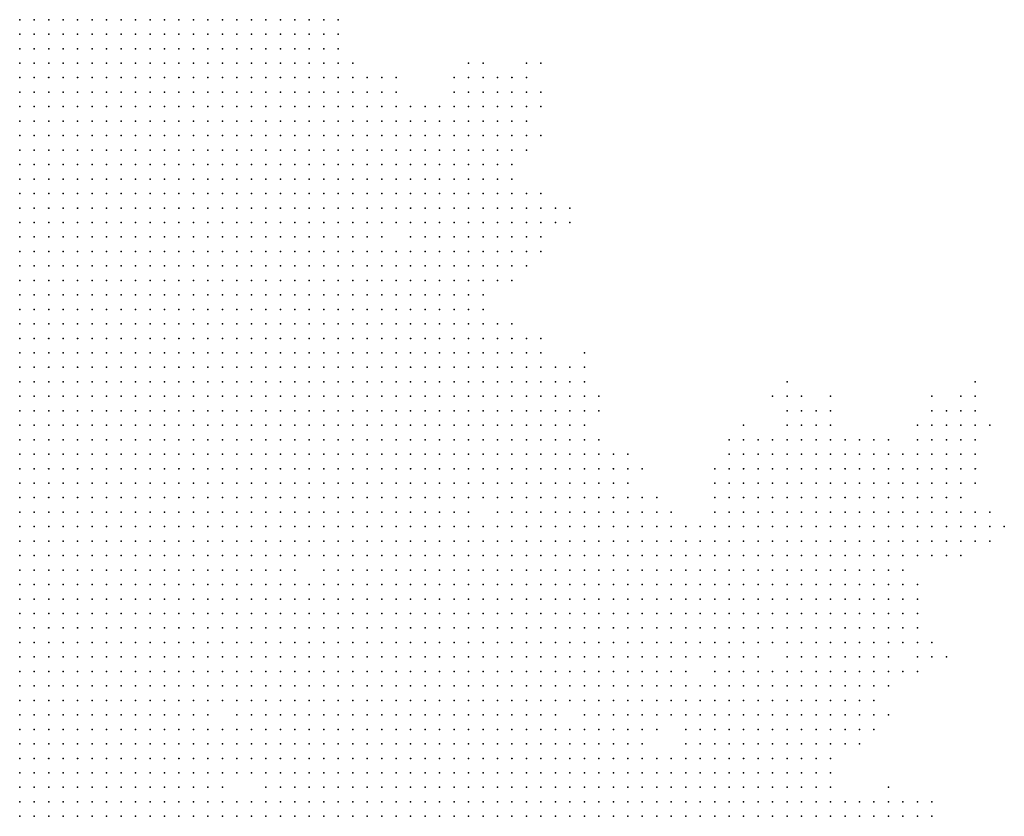
# Model space of a CAD drawing. Units: inches. Extents: x -1.3 to 1.3, y -1.05 to 1.05.
# Drawn here: x 0.44 to 0.58, y -0.04 to 0.07 of the extents above; entities that cross this region are included whole.
import ezdxf

# ---------------------------------------------------------------- set-up
doc = ezdxf.new("R2010")
doc.units = ezdxf.units.IN
doc.header["$MEASUREMENT"] = 0
doc.header["$PDMODE"] = 32
doc.header["$PDSIZE"] = 1e-05

msp = doc.modelspace()

# ---------------------------------------------------------------- linework, layer by layer
at = {"color": 0}
for p in [(0.44, 0.066), (0.442, 0.066), (0.444, 0.066), (0.446, 0.066), (0.448, 0.066), (0.45, 0.066), (0.452, 0.066), (0.454, 0.066), (0.456, 0.066), (0.458, 0.066), (0.46, 0.066), (0.462, 0.066), (0.464, 0.066), (0.466, 0.066), (0.468, 0.066), (0.47, 0.066), (0.472, 0.066), (0.474, 0.066), (0.476, 0.066), (0.478, 0.066), (0.48, 0.066), (0.482, 0.066), (0.484, 0.066), (0.44, 0.064), (0.442, 0.064), (0.444, 0.064), (0.446, 0.064), (0.448, 0.064), (0.45, 0.064), (0.452, 0.064), (0.454, 0.064), (0.456, 0.064), (0.458, 0.064), (0.46, 0.064), (0.462, 0.064), (0.464, 0.064), (0.466, 0.064), (0.468, 0.064), (0.47, 0.064), (0.472, 0.064), (0.474, 0.064), (0.476, 0.064), (0.478, 0.064), (0.48, 0.064), (0.482, 0.064), (0.484, 0.064), (0.44, 0.062), (0.442, 0.062), (0.444, 0.062), (0.446, 0.062), (0.448, 0.062), (0.45, 0.062), (0.452, 0.062), (0.454, 0.062), (0.456, 0.062), (0.458, 0.062), (0.46, 0.062), (0.462, 0.062), (0.464, 0.062), (0.466, 0.062), (0.468, 0.062), (0.47, 0.062), (0.472, 0.062), (0.474, 0.062), (0.476, 0.062), (0.478, 0.062), (0.48, 0.062), (0.482, 0.062), (0.484, 0.062), (0.44, 0.06), (0.442, 0.06), (0.444, 0.06), (0.446, 0.06), (0.448, 0.06), (0.45, 0.06), (0.452, 0.06), (0.454, 0.06), (0.456, 0.06), (0.458, 0.06), (0.46, 0.06), (0.462, 0.06), (0.464, 0.06), (0.466, 0.06), (0.468, 0.06), (0.47, 0.06), (0.472, 0.06), (0.474, 0.06), (0.476, 0.06), (0.478, 0.06), (0.48, 0.06), (0.482, 0.06), (0.484, 0.06), (0.486, 0.06), (0.502, 0.06), (0.504, 0.06), (0.51, 0.06), (0.512, 0.06), (0.44, 0.058), (0.442, 0.058), (0.444, 0.058), (0.446, 0.058), (0.448, 0.058), (0.45, 0.058), (0.452, 0.058), (0.454, 0.058), (0.456, 0.058), (0.458, 0.058), (0.46, 0.058), (0.462, 0.058), (0.464, 0.058), (0.466, 0.058), (0.468, 0.058), (0.47, 0.058), (0.472, 0.058), (0.474, 0.058), (0.476, 0.058), (0.478, 0.058), (0.48, 0.058), (0.482, 0.058), (0.484, 0.058), (0.486, 0.058), (0.488, 0.058), (0.49, 0.058), (0.492, 0.058), (0.5, 0.058), (0.502, 0.058), (0.504, 0.058), (0.506, 0.058), (0.508, 0.058), (0.51, 0.058), (0.44, 0.056), (0.442, 0.056), (0.444, 0.056), (0.446, 0.056), (0.448, 0.056), (0.45, 0.056), (0.452, 0.056), (0.454, 0.056), (0.456, 0.056), (0.458, 0.056), (0.46, 0.056), (0.462, 0.056), (0.464, 0.056), (0.466, 0.056), (0.468, 0.056), (0.47, 0.056), (0.472, 0.056), (0.474, 0.056), (0.476, 0.056), (0.478, 0.056), (0.48, 0.056), (0.482, 0.056), (0.484, 0.056), (0.486, 0.056), (0.488, 0.056), (0.49, 0.056), (0.492, 0.056), (0.5, 0.056), (0.502, 0.056), (0.504, 0.056), (0.506, 0.056), (0.508, 0.056), (0.51, 0.056), (0.512, 0.056), (0.44, 0.054), (0.442, 0.054), (0.444, 0.054), (0.446, 0.054), (0.448, 0.054), (0.45, 0.054), (0.452, 0.054), (0.454, 0.054), (0.456, 0.054), (0.458, 0.054), (0.46, 0.054), (0.462, 0.054), (0.464, 0.054), (0.466, 0.054), (0.468, 0.054), (0.47, 0.054), (0.472, 0.054), (0.474, 0.054), (0.476, 0.054), (0.478, 0.054), (0.48, 0.054), (0.482, 0.054), (0.484, 0.054), (0.486, 0.054), (0.488, 0.054), (0.49, 0.054), (0.492, 0.054), (0.494, 0.054), (0.496, 0.054), (0.498, 0.054), (0.5, 0.054), (0.502, 0.054), (0.504, 0.054), (0.506, 0.054), (0.508, 0.054), (0.51, 0.054), (0.512, 0.054), (0.44, 0.052), (0.442, 0.052), (0.444, 0.052), (0.446, 0.052), (0.448, 0.052), (0.45, 0.052), (0.452, 0.052), (0.454, 0.052), (0.456, 0.052), (0.458, 0.052), (0.46, 0.052), (0.462, 0.052), (0.464, 0.052), (0.466, 0.052), (0.468, 0.052), (0.47, 0.052), (0.472, 0.052), (0.474, 0.052), (0.476, 0.052), (0.478, 0.052), (0.48, 0.052), (0.482, 0.052), (0.484, 0.052), (0.486, 0.052), (0.488, 0.052), (0.49, 0.052), (0.492, 0.052), (0.494, 0.052), (0.496, 0.052), (0.498, 0.052), (0.5, 0.052), (0.502, 0.052), (0.504, 0.052), (0.506, 0.052), (0.508, 0.052), (0.51, 0.052), (0.44, 0.05), (0.442, 0.05), (0.444, 0.05), (0.446, 0.05), (0.448, 0.05), (0.45, 0.05), (0.452, 0.05), (0.454, 0.05), (0.456, 0.05), (0.458, 0.05), (0.46, 0.05), (0.462, 0.05), (0.464, 0.05), (0.466, 0.05), (0.468, 0.05), (0.47, 0.05), (0.472, 0.05), (0.474, 0.05), (0.476, 0.05), (0.478, 0.05), (0.48, 0.05), (0.482, 0.05), (0.484, 0.05), (0.486, 0.05), (0.488, 0.05), (0.49, 0.05), (0.492, 0.05), (0.494, 0.05), (0.496, 0.05), (0.498, 0.05), (0.5, 0.05), (0.502, 0.05), (0.504, 0.05), (0.506, 0.05), (0.508, 0.05), (0.51, 0.05), (0.512, 0.05), (0.44, 0.048), (0.442, 0.048), (0.444, 0.048), (0.446, 0.048), (0.448, 0.048), (0.45, 0.048), (0.452, 0.048), (0.454, 0.048), (0.456, 0.048), (0.458, 0.048), (0.46, 0.048), (0.462, 0.048), (0.464, 0.048), (0.466, 0.048), (0.468, 0.048), (0.47, 0.048), (0.472, 0.048), (0.474, 0.048), (0.476, 0.048), (0.478, 0.048), (0.48, 0.048), (0.482, 0.048), (0.484, 0.048), (0.486, 0.048), (0.488, 0.048), (0.49, 0.048), (0.492, 0.048), (0.494, 0.048), (0.496, 0.048), (0.498, 0.048), (0.5, 0.048), (0.502, 0.048), (0.504, 0.048), (0.506, 0.048), (0.508, 0.048), (0.51, 0.048), (0.44, 0.046), (0.442, 0.046), (0.444, 0.046), (0.446, 0.046), (0.448, 0.046), (0.45, 0.046), (0.452, 0.046), (0.454, 0.046), (0.456, 0.046), (0.458, 0.046), (0.46, 0.046), (0.462, 0.046), (0.464, 0.046), (0.466, 0.046), (0.468, 0.046), (0.47, 0.046), (0.472, 0.046), (0.474, 0.046), (0.476, 0.046), (0.478, 0.046), (0.48, 0.046), (0.482, 0.046), (0.484, 0.046), (0.486, 0.046), (0.488, 0.046), (0.49, 0.046), (0.492, 0.046), (0.494, 0.046), (0.496, 0.046), (0.498, 0.046), (0.5, 0.046), (0.502, 0.046), (0.504, 0.046), (0.506, 0.046), (0.508, 0.046), (0.44, 0.044), (0.442, 0.044), (0.444, 0.044), (0.446, 0.044), (0.448, 0.044), (0.45, 0.044), (0.452, 0.044), (0.454, 0.044), (0.456, 0.044), (0.458, 0.044), (0.46, 0.044), (0.462, 0.044), (0.464, 0.044), (0.466, 0.044), (0.468, 0.044), (0.47, 0.044), (0.472, 0.044), (0.474, 0.044), (0.476, 0.044), (0.478, 0.044), (0.48, 0.044), (0.482, 0.044), (0.484, 0.044), (0.486, 0.044), (0.488, 0.044), (0.49, 0.044), (0.492, 0.044), (0.494, 0.044), (0.496, 0.044), (0.498, 0.044), (0.5, 0.044), (0.502, 0.044), (0.504, 0.044), (0.506, 0.044), (0.508, 0.044), (0.44, 0.042), (0.442, 0.042), (0.444, 0.042), (0.446, 0.042), (0.448, 0.042), (0.45, 0.042), (0.452, 0.042), (0.454, 0.042), (0.456, 0.042), (0.458, 0.042), (0.46, 0.042), (0.462, 0.042), (0.464, 0.042), (0.466, 0.042), (0.468, 0.042), (0.47, 0.042), (0.472, 0.042), (0.474, 0.042), (0.476, 0.042), (0.478, 0.042), (0.48, 0.042), (0.482, 0.042), (0.484, 0.042), (0.486, 0.042), (0.488, 0.042), (0.49, 0.042), (0.492, 0.042), (0.494, 0.042), (0.496, 0.042), (0.498, 0.042), (0.5, 0.042), (0.502, 0.042), (0.504, 0.042), (0.506, 0.042), (0.508, 0.042), (0.51, 0.042), (0.512, 0.042), (0.44, 0.04), (0.442, 0.04), (0.444, 0.04), (0.446, 0.04), (0.448, 0.04), (0.45, 0.04), (0.452, 0.04), (0.454, 0.04), (0.456, 0.04), (0.458, 0.04), (0.46, 0.04), (0.462, 0.04), (0.464, 0.04), (0.466, 0.04), (0.468, 0.04), (0.47, 0.04), (0.472, 0.04), (0.474, 0.04), (0.476, 0.04), (0.478, 0.04), (0.48, 0.04), (0.482, 0.04), (0.484, 0.04), (0.486, 0.04), (0.488, 0.04), (0.49, 0.04), (0.492, 0.04), (0.494, 0.04), (0.496, 0.04), (0.498, 0.04), (0.5, 0.04), (0.502, 0.04), (0.504, 0.04), (0.506, 0.04), (0.508, 0.04), (0.51, 0.04), (0.512, 0.04), (0.514, 0.04), (0.516, 0.04), (0.44, 0.038), (0.442, 0.038), (0.444, 0.038), (0.446, 0.038), (0.448, 0.038), (0.45, 0.038), (0.452, 0.038), (0.454, 0.038), (0.456, 0.038), (0.458, 0.038), (0.46, 0.038), (0.462, 0.038), (0.464, 0.038), (0.466, 0.038), (0.468, 0.038), (0.47, 0.038), (0.472, 0.038), (0.474, 0.038), (0.476, 0.038), (0.478, 0.038), (0.48, 0.038), (0.482, 0.038), (0.484, 0.038), (0.486, 0.038), (0.488, 0.038), (0.49, 0.038), (0.492, 0.038), (0.494, 0.038), (0.496, 0.038), (0.498, 0.038), (0.5, 0.038), (0.502, 0.038), (0.504, 0.038), (0.506, 0.038), (0.508, 0.038), (0.51, 0.038), (0.512, 0.038), (0.514, 0.038), (0.516, 0.038), (0.44, 0.036), (0.442, 0.036), (0.444, 0.036), (0.446, 0.036), (0.448, 0.036), (0.45, 0.036), (0.452, 0.036), (0.454, 0.036), (0.456, 0.036), (0.458, 0.036), (0.46, 0.036), (0.462, 0.036), (0.464, 0.036), (0.466, 0.036), (0.468, 0.036), (0.47, 0.036), (0.472, 0.036), (0.474, 0.036), (0.476, 0.036), (0.478, 0.036), (0.48, 0.036), (0.482, 0.036), (0.484, 0.036), (0.486, 0.036), (0.488, 0.036), (0.49, 0.036), (0.494, 0.036), (0.496, 0.036), (0.498, 0.036), (0.5, 0.036), (0.502, 0.036), (0.504, 0.036), (0.506, 0.036), (0.508, 0.036), (0.51, 0.036), (0.512, 0.036), (0.44, 0.034), (0.442, 0.034), (0.444, 0.034), (0.446, 0.034), (0.448, 0.034), (0.45, 0.034), (0.452, 0.034), (0.454, 0.034), (0.456, 0.034), (0.458, 0.034), (0.46, 0.034), (0.462, 0.034), (0.464, 0.034), (0.466, 0.034), (0.468, 0.034), (0.47, 0.034), (0.472, 0.034), (0.474, 0.034), (0.476, 0.034), (0.478, 0.034), (0.48, 0.034), (0.482, 0.034), (0.484, 0.034), (0.486, 0.034), (0.488, 0.034), (0.49, 0.034), (0.492, 0.034), (0.494, 0.034), (0.496, 0.034), (0.498, 0.034), (0.5, 0.034), (0.502, 0.034), (0.504, 0.034), (0.506, 0.034), (0.508, 0.034), (0.51, 0.034), (0.512, 0.034), (0.44, 0.032), (0.442, 0.032), (0.444, 0.032), (0.446, 0.032), (0.448, 0.032), (0.45, 0.032), (0.452, 0.032), (0.454, 0.032), (0.456, 0.032), (0.458, 0.032), (0.46, 0.032), (0.462, 0.032), (0.464, 0.032), (0.466, 0.032), (0.468, 0.032), (0.47, 0.032), (0.472, 0.032), (0.474, 0.032), (0.476, 0.032), (0.478, 0.032), (0.48, 0.032), (0.482, 0.032), (0.484, 0.032), (0.486, 0.032), (0.488, 0.032), (0.49, 0.032), (0.492, 0.032), (0.494, 0.032), (0.496, 0.032), (0.498, 0.032), (0.5, 0.032), (0.502, 0.032), (0.504, 0.032), (0.506, 0.032), (0.508, 0.032), (0.51, 0.032), (0.44, 0.03), (0.442, 0.03), (0.444, 0.03), (0.446, 0.03), (0.448, 0.03), (0.45, 0.03), (0.452, 0.03), (0.454, 0.03), (0.456, 0.03), (0.458, 0.03), (0.46, 0.03), (0.462, 0.03), (0.464, 0.03), (0.466, 0.03), (0.468, 0.03), (0.47, 0.03), (0.472, 0.03), (0.474, 0.03), (0.476, 0.03), (0.478, 0.03), (0.48, 0.03), (0.482, 0.03), (0.484, 0.03), (0.486, 0.03), (0.488, 0.03), (0.49, 0.03), (0.492, 0.03), (0.494, 0.03), (0.496, 0.03), (0.498, 0.03), (0.5, 0.03), (0.502, 0.03), (0.504, 0.03), (0.506, 0.03), (0.508, 0.03), (0.44, 0.028), (0.442, 0.028), (0.444, 0.028), (0.446, 0.028), (0.448, 0.028), (0.45, 0.028), (0.452, 0.028), (0.454, 0.028), (0.456, 0.028), (0.458, 0.028), (0.46, 0.028), (0.462, 0.028), (0.464, 0.028), (0.466, 0.028), (0.468, 0.028), (0.47, 0.028), (0.472, 0.028), (0.474, 0.028), (0.476, 0.028), (0.478, 0.028), (0.48, 0.028), (0.482, 0.028), (0.484, 0.028), (0.486, 0.028), (0.488, 0.028), (0.49, 0.028), (0.492, 0.028), (0.494, 0.028), (0.496, 0.028), (0.498, 0.028), (0.5, 0.028), (0.502, 0.028), (0.504, 0.028), (0.44, 0.026), (0.442, 0.026), (0.444, 0.026), (0.446, 0.026), (0.448, 0.026), (0.45, 0.026), (0.452, 0.026), (0.454, 0.026), (0.456, 0.026), (0.458, 0.026), (0.46, 0.026), (0.462, 0.026), (0.464, 0.026), (0.466, 0.026), (0.468, 0.026), (0.47, 0.026), (0.472, 0.026), (0.474, 0.026), (0.476, 0.026), (0.478, 0.026), (0.48, 0.026), (0.482, 0.026), (0.484, 0.026), (0.486, 0.026), (0.488, 0.026), (0.49, 0.026), (0.492, 0.026), (0.494, 0.026), (0.496, 0.026), (0.498, 0.026), (0.5, 0.026), (0.502, 0.026), (0.504, 0.026), (0.44, 0.024), (0.442, 0.024), (0.444, 0.024), (0.446, 0.024), (0.448, 0.024), (0.45, 0.024), (0.452, 0.024), (0.454, 0.024), (0.456, 0.024), (0.458, 0.024), (0.46, 0.024), (0.462, 0.024), (0.464, 0.024), (0.466, 0.024), (0.468, 0.024), (0.47, 0.024), (0.472, 0.024), (0.474, 0.024), (0.476, 0.024), (0.478, 0.024), (0.48, 0.024), (0.482, 0.024), (0.484, 0.024), (0.486, 0.024), (0.488, 0.024), (0.49, 0.024), (0.492, 0.024), (0.494, 0.024), (0.496, 0.024), (0.498, 0.024), (0.5, 0.024), (0.502, 0.024), (0.504, 0.024), (0.506, 0.024), (0.508, 0.024), (0.44, 0.022), (0.442, 0.022), (0.444, 0.022), (0.446, 0.022), (0.448, 0.022), (0.45, 0.022), (0.452, 0.022), (0.454, 0.022), (0.456, 0.022), (0.458, 0.022), (0.46, 0.022), (0.462, 0.022), (0.464, 0.022), (0.466, 0.022), (0.468, 0.022), (0.47, 0.022), (0.472, 0.022), (0.474, 0.022), (0.476, 0.022), (0.478, 0.022), (0.48, 0.022), (0.482, 0.022), (0.484, 0.022), (0.486, 0.022), (0.488, 0.022), (0.49, 0.022), (0.492, 0.022), (0.494, 0.022), (0.496, 0.022), (0.498, 0.022), (0.5, 0.022), (0.502, 0.022), (0.504, 0.022), (0.506, 0.022), (0.508, 0.022), (0.51, 0.022), (0.512, 0.022), (0.44, 0.02), (0.442, 0.02), (0.444, 0.02), (0.446, 0.02), (0.448, 0.02), (0.45, 0.02), (0.452, 0.02), (0.454, 0.02), (0.456, 0.02), (0.458, 0.02), (0.46, 0.02), (0.462, 0.02), (0.464, 0.02), (0.466, 0.02), (0.468, 0.02), (0.47, 0.02), (0.472, 0.02), (0.474, 0.02), (0.476, 0.02), (0.478, 0.02), (0.48, 0.02), (0.482, 0.02), (0.484, 0.02), (0.486, 0.02), (0.488, 0.02), (0.49, 0.02), (0.492, 0.02), (0.494, 0.02), (0.496, 0.02), (0.498, 0.02), (0.5, 0.02), (0.502, 0.02), (0.504, 0.02), (0.506, 0.02), (0.508, 0.02), (0.51, 0.02), (0.512, 0.02), (0.518, 0.02), (0.44, 0.018), (0.442, 0.018), (0.444, 0.018), (0.446, 0.018), (0.448, 0.018), (0.45, 0.018), (0.452, 0.018), (0.454, 0.018), (0.456, 0.018), (0.458, 0.018), (0.46, 0.018), (0.462, 0.018), (0.464, 0.018), (0.466, 0.018), (0.468, 0.018), (0.47, 0.018), (0.472, 0.018), (0.474, 0.018), (0.476, 0.018), (0.478, 0.018), (0.48, 0.018), (0.482, 0.018), (0.484, 0.018), (0.486, 0.018), (0.488, 0.018), (0.49, 0.018), (0.492, 0.018), (0.494, 0.018), (0.496, 0.018), (0.498, 0.018), (0.5, 0.018), (0.502, 0.018), (0.504, 0.018), (0.506, 0.018), (0.508, 0.018), (0.51, 0.018), (0.512, 0.018), (0.514, 0.018), (0.516, 0.018), (0.518, 0.018), (0.44, 0.016), (0.442, 0.016), (0.444, 0.016), (0.446, 0.016), (0.448, 0.016), (0.45, 0.016), (0.452, 0.016), (0.454, 0.016), (0.456, 0.016), (0.458, 0.016), (0.46, 0.016), (0.462, 0.016), (0.464, 0.016), (0.466, 0.016), (0.468, 0.016), (0.47, 0.016), (0.472, 0.016), (0.474, 0.016), (0.476, 0.016), (0.478, 0.016), (0.48, 0.016), (0.482, 0.016), (0.484, 0.016), (0.486, 0.016), (0.488, 0.016), (0.49, 0.016), (0.492, 0.016), (0.494, 0.016), (0.496, 0.016), (0.498, 0.016), (0.5, 0.016), (0.502, 0.016), (0.504, 0.016), (0.506, 0.016), (0.508, 0.016), (0.51, 0.016), (0.512, 0.016), (0.514, 0.016), (0.516, 0.016), (0.518, 0.016), (0.546, 0.016), (0.572, 0.016), (0.44, 0.014), (0.442, 0.014), (0.444, 0.014), (0.446, 0.014), (0.448, 0.014), (0.45, 0.014), (0.452, 0.014), (0.454, 0.014), (0.456, 0.014), (0.458, 0.014), (0.46, 0.014), (0.462, 0.014), (0.464, 0.014), (0.466, 0.014), (0.468, 0.014), (0.47, 0.014), (0.472, 0.014), (0.474, 0.014), (0.476, 0.014), (0.478, 0.014), (0.48, 0.014), (0.482, 0.014), (0.484, 0.014), (0.486, 0.014), (0.488, 0.014), (0.49, 0.014), (0.492, 0.014), (0.494, 0.014), (0.496, 0.014), (0.498, 0.014), (0.5, 0.014), (0.502, 0.014), (0.504, 0.014), (0.506, 0.014), (0.508, 0.014), (0.51, 0.014), (0.512, 0.014), (0.514, 0.014), (0.516, 0.014), (0.518, 0.014), (0.52, 0.014), (0.544, 0.014), (0.546, 0.014), (0.548, 0.014), (0.552, 0.014), (0.566, 0.014), (0.57, 0.014), (0.572, 0.014), (0.44, 0.012), (0.442, 0.012), (0.444, 0.012), (0.446, 0.012), (0.448, 0.012), (0.45, 0.012), (0.452, 0.012), (0.454, 0.012), (0.456, 0.012), (0.458, 0.012), (0.46, 0.012), (0.462, 0.012), (0.464, 0.012), (0.466, 0.012), (0.468, 0.012), (0.47, 0.012), (0.472, 0.012), (0.474, 0.012), (0.476, 0.012), (0.478, 0.012), (0.48, 0.012), (0.482, 0.012), (0.484, 0.012), (0.486, 0.012), (0.488, 0.012), (0.49, 0.012), (0.492, 0.012), (0.494, 0.012), (0.496, 0.012), (0.498, 0.012), (0.5, 0.012), (0.502, 0.012), (0.504, 0.012), (0.506, 0.012), (0.508, 0.012), (0.51, 0.012), (0.512, 0.012), (0.514, 0.012), (0.516, 0.012), (0.518, 0.012), (0.52, 0.012), (0.546, 0.012), (0.548, 0.012), (0.55, 0.012), (0.552, 0.012), (0.566, 0.012), (0.568, 0.012), (0.57, 0.012), (0.572, 0.012), (0.44, 0.01), (0.442, 0.01), (0.444, 0.01), (0.446, 0.01), (0.448, 0.01), (0.45, 0.01), (0.452, 0.01), (0.454, 0.01), (0.456, 0.01), (0.458, 0.01), (0.46, 0.01), (0.462, 0.01), (0.464, 0.01), (0.466, 0.01), (0.468, 0.01), (0.47, 0.01), (0.472, 0.01), (0.474, 0.01), (0.476, 0.01), (0.478, 0.01), (0.48, 0.01), (0.482, 0.01), (0.484, 0.01), (0.486, 0.01), (0.488, 0.01), (0.49, 0.01), (0.492, 0.01), (0.494, 0.01), (0.496, 0.01), (0.498, 0.01), (0.5, 0.01), (0.502, 0.01), (0.504, 0.01), (0.506, 0.01), (0.508, 0.01), (0.51, 0.01), (0.512, 0.01), (0.514, 0.01), (0.516, 0.01), (0.518, 0.01), (0.54, 0.01), (0.546, 0.01), (0.548, 0.01), (0.55, 0.01), (0.552, 0.01), (0.564, 0.01), (0.566, 0.01), (0.568, 0.01), (0.57, 0.01), (0.572, 0.01), (0.574, 0.01), (0.44, 0.008), (0.442, 0.008), (0.444, 0.008), (0.446, 0.008), (0.448, 0.008), (0.45, 0.008), (0.452, 0.008), (0.454, 0.008), (0.456, 0.008), (0.458, 0.008), (0.46, 0.008), (0.462, 0.008), (0.464, 0.008), (0.466, 0.008), (0.468, 0.008), (0.47, 0.008), (0.472, 0.008), (0.474, 0.008), (0.476, 0.008), (0.478, 0.008), (0.48, 0.008), (0.482, 0.008), (0.484, 0.008), (0.486, 0.008), (0.488, 0.008), (0.49, 0.008), (0.492, 0.008), (0.494, 0.008), (0.496, 0.008), (0.498, 0.008), (0.5, 0.008), (0.502, 0.008), (0.504, 0.008), (0.506, 0.008), (0.508, 0.008), (0.51, 0.008), (0.512, 0.008), (0.514, 0.008), (0.516, 0.008), (0.518, 0.008), (0.52, 0.008), (0.538, 0.008), (0.54, 0.008), (0.542, 0.008), (0.544, 0.008), (0.546, 0.008), (0.548, 0.008), (0.55, 0.008), (0.552, 0.008), (0.554, 0.008), (0.556, 0.008), (0.558, 0.008), (0.56, 0.008), (0.564, 0.008), (0.566, 0.008), (0.568, 0.008), (0.57, 0.008), (0.572, 0.008), (0.44, 0.006), (0.442, 0.006), (0.444, 0.006), (0.446, 0.006), (0.448, 0.006), (0.45, 0.006), (0.452, 0.006), (0.454, 0.006), (0.456, 0.006), (0.458, 0.006), (0.46, 0.006), (0.462, 0.006), (0.464, 0.006), (0.466, 0.006), (0.468, 0.006), (0.47, 0.006), (0.472, 0.006), (0.474, 0.006), (0.476, 0.006), (0.478, 0.006), (0.48, 0.006), (0.482, 0.006), (0.484, 0.006), (0.486, 0.006), (0.488, 0.006), (0.49, 0.006), (0.492, 0.006), (0.494, 0.006), (0.496, 0.006), (0.498, 0.006), (0.5, 0.006), (0.502, 0.006), (0.504, 0.006), (0.506, 0.006), (0.508, 0.006), (0.51, 0.006), (0.512, 0.006), (0.514, 0.006), (0.516, 0.006), (0.518, 0.006), (0.52, 0.006), (0.522, 0.006), (0.524, 0.006), (0.538, 0.006), (0.54, 0.006), (0.542, 0.006), (0.544, 0.006), (0.546, 0.006), (0.548, 0.006), (0.55, 0.006), (0.552, 0.006), (0.554, 0.006), (0.556, 0.006), (0.558, 0.006), (0.56, 0.006), (0.562, 0.006), (0.564, 0.006), (0.566, 0.006), (0.568, 0.006), (0.57, 0.006), (0.572, 0.006), (0.44, 0.004), (0.442, 0.004), (0.444, 0.004), (0.446, 0.004), (0.448, 0.004), (0.45, 0.004), (0.452, 0.004), (0.454, 0.004), (0.456, 0.004), (0.458, 0.004), (0.46, 0.004), (0.462, 0.004), (0.464, 0.004), (0.466, 0.004), (0.468, 0.004), (0.47, 0.004), (0.472, 0.004), (0.474, 0.004), (0.476, 0.004), (0.478, 0.004), (0.48, 0.004), (0.482, 0.004), (0.484, 0.004), (0.486, 0.004), (0.488, 0.004), (0.49, 0.004), (0.492, 0.004), (0.494, 0.004), (0.496, 0.004), (0.498, 0.004), (0.5, 0.004), (0.502, 0.004), (0.504, 0.004), (0.506, 0.004), (0.508, 0.004), (0.51, 0.004), (0.512, 0.004), (0.514, 0.004), (0.516, 0.004), (0.518, 0.004), (0.52, 0.004), (0.522, 0.004), (0.524, 0.004), (0.526, 0.004), (0.536, 0.004), (0.538, 0.004), (0.54, 0.004), (0.542, 0.004), (0.544, 0.004), (0.546, 0.004), (0.548, 0.004), (0.55, 0.004), (0.552, 0.004), (0.554, 0.004), (0.556, 0.004), (0.558, 0.004), (0.56, 0.004), (0.562, 0.004), (0.564, 0.004), (0.566, 0.004), (0.568, 0.004), (0.57, 0.004), (0.572, 0.004), (0.44, 0.002), (0.442, 0.002), (0.444, 0.002), (0.446, 0.002), (0.448, 0.002), (0.45, 0.002), (0.452, 0.002), (0.454, 0.002), (0.456, 0.002), (0.458, 0.002), (0.46, 0.002), (0.462, 0.002), (0.464, 0.002), (0.466, 0.002), (0.468, 0.002), (0.47, 0.002), (0.472, 0.002), (0.474, 0.002), (0.476, 0.002), (0.478, 0.002), (0.48, 0.002), (0.482, 0.002), (0.484, 0.002), (0.486, 0.002), (0.488, 0.002), (0.49, 0.002), (0.492, 0.002), (0.494, 0.002), (0.496, 0.002), (0.498, 0.002), (0.5, 0.002), (0.502, 0.002), (0.504, 0.002), (0.506, 0.002), (0.508, 0.002), (0.51, 0.002), (0.512, 0.002), (0.514, 0.002), (0.516, 0.002), (0.518, 0.002), (0.52, 0.002), (0.522, 0.002), (0.524, 0.002), (0.536, 0.002), (0.538, 0.002), (0.54, 0.002), (0.542, 0.002), (0.544, 0.002), (0.546, 0.002), (0.548, 0.002), (0.55, 0.002), (0.552, 0.002), (0.554, 0.002), (0.556, 0.002), (0.558, 0.002), (0.56, 0.002), (0.562, 0.002), (0.564, 0.002), (0.566, 0.002), (0.568, 0.002), (0.57, 0.002), (0.572, 0.002), (0.44, 0), (0.442, 0), (0.444, 0), (0.446, 0), (0.448, 0), (0.45, 0), (0.452, 0), (0.454, 0), (0.456, 0), (0.458, 0), (0.46, 0), (0.462, 0), (0.464, 0), (0.466, 0), (0.468, 0), (0.47, 0), (0.472, 0), (0.474, 0), (0.476, 0), (0.478, 0), (0.48, 0), (0.482, 0), (0.484, 0), (0.486, 0), (0.488, 0), (0.49, 0), (0.492, 0), (0.494, 0), (0.496, 0), (0.498, 0), (0.5, 0), (0.502, 0), (0.504, 0), (0.506, 0), (0.508, 0), (0.51, 0), (0.512, 0), (0.514, 0), (0.516, 0), (0.518, 0), (0.52, 0), (0.522, 0), (0.524, 0), (0.526, 0), (0.528, 0), (0.536, 0), (0.538, 0), (0.54, 0), (0.542, 0), (0.544, 0), (0.546, 0), (0.548, 0), (0.55, 0), (0.552, 0), (0.554, 0), (0.556, 0), (0.558, 0), (0.56, 0), (0.562, 0), (0.564, 0), (0.566, 0), (0.568, 0), (0.57, 0), (0.44, -0.002), (0.442, -0.002), (0.444, -0.002), (0.446, -0.002), (0.448, -0.002), (0.45, -0.002), (0.452, -0.002), (0.454, -0.002), (0.456, -0.002), (0.458, -0.002), (0.46, -0.002), (0.462, -0.002), (0.464, -0.002), (0.466, -0.002), (0.468, -0.002), (0.47, -0.002), (0.472, -0.002), (0.474, -0.002), (0.476, -0.002), (0.478, -0.002), (0.48, -0.002), (0.482, -0.002), (0.484, -0.002), (0.486, -0.002), (0.488, -0.002), (0.49, -0.002), (0.492, -0.002), (0.494, -0.002), (0.496, -0.002), (0.498, -0.002), (0.5, -0.002), (0.502, -0.002), (0.506, -0.002), (0.508, -0.002), (0.51, -0.002), (0.512, -0.002), (0.514, -0.002), (0.516, -0.002), (0.518, -0.002), (0.52, -0.002), (0.522, -0.002), (0.524, -0.002), (0.526, -0.002), (0.528, -0.002), (0.53, -0.002), (0.536, -0.002), (0.538, -0.002), (0.54, -0.002), (0.542, -0.002), (0.544, -0.002), (0.546, -0.002), (0.548, -0.002), (0.55, -0.002), (0.552, -0.002), (0.554, -0.002), (0.556, -0.002), (0.558, -0.002), (0.56, -0.002), (0.562, -0.002), (0.564, -0.002), (0.566, -0.002), (0.568, -0.002), (0.57, -0.002), (0.572, -0.002), (0.574, -0.002), (0.44, -0.004), (0.442, -0.004), (0.444, -0.004), (0.446, -0.004), (0.448, -0.004), (0.45, -0.004), (0.452, -0.004), (0.454, -0.004), (0.456, -0.004), (0.458, -0.004), (0.46, -0.004), (0.462, -0.004), (0.464, -0.004), (0.466, -0.004), (0.468, -0.004), (0.47, -0.004), (0.472, -0.004), (0.474, -0.004), (0.476, -0.004), (0.478, -0.004), (0.48, -0.004), (0.482, -0.004), (0.484, -0.004), (0.486, -0.004), (0.488, -0.004), (0.49, -0.004), (0.492, -0.004), (0.494, -0.004), (0.496, -0.004), (0.498, -0.004), (0.5, -0.004), (0.502, -0.004), (0.504, -0.004), (0.506, -0.004), (0.508, -0.004), (0.51, -0.004), (0.512, -0.004), (0.514, -0.004), (0.516, -0.004), (0.518, -0.004), (0.52, -0.004), (0.522, -0.004), (0.524, -0.004), (0.526, -0.004), (0.528, -0.004), (0.53, -0.004), (0.532, -0.004), (0.534, -0.004), (0.536, -0.004), (0.538, -0.004), (0.54, -0.004), (0.542, -0.004), (0.544, -0.004), (0.546, -0.004), (0.548, -0.004), (0.55, -0.004), (0.552, -0.004), (0.554, -0.004), (0.556, -0.004), (0.558, -0.004), (0.56, -0.004), (0.562, -0.004), (0.564, -0.004), (0.566, -0.004), (0.568, -0.004), (0.57, -0.004), (0.572, -0.004), (0.574, -0.004), (0.576, -0.004), (0.44, -0.006), (0.442, -0.006), (0.444, -0.006), (0.446, -0.006), (0.448, -0.006), (0.45, -0.006), (0.452, -0.006), (0.454, -0.006), (0.456, -0.006), (0.458, -0.006), (0.46, -0.006), (0.462, -0.006), (0.464, -0.006), (0.466, -0.006), (0.468, -0.006), (0.47, -0.006), (0.472, -0.006), (0.474, -0.006), (0.476, -0.006), (0.478, -0.006), (0.48, -0.006), (0.482, -0.006), (0.484, -0.006), (0.486, -0.006), (0.488, -0.006), (0.49, -0.006), (0.492, -0.006), (0.494, -0.006), (0.496, -0.006), (0.498, -0.006), (0.5, -0.006), (0.502, -0.006), (0.504, -0.006), (0.506, -0.006), (0.508, -0.006), (0.51, -0.006), (0.512, -0.006), (0.514, -0.006), (0.516, -0.006), (0.518, -0.006), (0.52, -0.006), (0.522, -0.006), (0.524, -0.006), (0.526, -0.006), (0.528, -0.006), (0.53, -0.006), (0.532, -0.006), (0.534, -0.006), (0.536, -0.006), (0.538, -0.006), (0.54, -0.006), (0.542, -0.006), (0.544, -0.006), (0.546, -0.006), (0.548, -0.006), (0.55, -0.006), (0.552, -0.006), (0.554, -0.006), (0.556, -0.006), (0.558, -0.006), (0.56, -0.006), (0.562, -0.006), (0.564, -0.006), (0.566, -0.006), (0.568, -0.006), (0.57, -0.006), (0.572, -0.006), (0.574, -0.006), (0.44, -0.008), (0.442, -0.008), (0.444, -0.008), (0.446, -0.008), (0.448, -0.008), (0.45, -0.008), (0.452, -0.008), (0.454, -0.008), (0.456, -0.008), (0.458, -0.008), (0.46, -0.008), (0.462, -0.008), (0.464, -0.008), (0.466, -0.008), (0.468, -0.008), (0.47, -0.008), (0.472, -0.008), (0.474, -0.008), (0.476, -0.008), (0.478, -0.008), (0.48, -0.008), (0.482, -0.008), (0.484, -0.008), (0.486, -0.008), (0.488, -0.008), (0.49, -0.008), (0.492, -0.008), (0.494, -0.008), (0.496, -0.008), (0.498, -0.008), (0.5, -0.008), (0.502, -0.008), (0.504, -0.008), (0.506, -0.008), (0.508, -0.008), (0.51, -0.008), (0.512, -0.008), (0.514, -0.008), (0.516, -0.008), (0.518, -0.008), (0.52, -0.008), (0.522, -0.008), (0.524, -0.008), (0.526, -0.008), (0.528, -0.008), (0.53, -0.008), (0.532, -0.008), (0.534, -0.008), (0.536, -0.008), (0.538, -0.008), (0.54, -0.008), (0.542, -0.008), (0.544, -0.008), (0.546, -0.008), (0.548, -0.008), (0.55, -0.008), (0.552, -0.008), (0.554, -0.008), (0.556, -0.008), (0.558, -0.008), (0.56, -0.008), (0.562, -0.008), (0.564, -0.008), (0.566, -0.008), (0.568, -0.008), (0.57, -0.008), (0.44, -0.01), (0.442, -0.01), (0.444, -0.01), (0.446, -0.01), (0.448, -0.01), (0.45, -0.01), (0.452, -0.01), (0.454, -0.01), (0.456, -0.01), (0.458, -0.01), (0.46, -0.01), (0.462, -0.01), (0.464, -0.01), (0.466, -0.01), (0.468, -0.01), (0.47, -0.01), (0.472, -0.01), (0.474, -0.01), (0.476, -0.01), (0.478, -0.01), (0.482, -0.01), (0.484, -0.01), (0.486, -0.01), (0.488, -0.01), (0.49, -0.01), (0.492, -0.01), (0.494, -0.01), (0.496, -0.01), (0.498, -0.01), (0.5, -0.01), (0.502, -0.01), (0.504, -0.01), (0.506, -0.01), (0.508, -0.01), (0.51, -0.01), (0.512, -0.01), (0.514, -0.01), (0.516, -0.01), (0.518, -0.01), (0.52, -0.01), (0.522, -0.01), (0.524, -0.01), (0.526, -0.01), (0.528, -0.01), (0.53, -0.01), (0.532, -0.01), (0.534, -0.01), (0.536, -0.01), (0.538, -0.01), (0.54, -0.01), (0.542, -0.01), (0.544, -0.01), (0.546, -0.01), (0.548, -0.01), (0.55, -0.01), (0.552, -0.01), (0.554, -0.01), (0.556, -0.01), (0.558, -0.01), (0.56, -0.01), (0.562, -0.01), (0.44, -0.012), (0.442, -0.012), (0.444, -0.012), (0.446, -0.012), (0.448, -0.012), (0.45, -0.012), (0.452, -0.012), (0.454, -0.012), (0.456, -0.012), (0.458, -0.012), (0.46, -0.012), (0.462, -0.012), (0.464, -0.012), (0.466, -0.012), (0.468, -0.012), (0.47, -0.012), (0.472, -0.012), (0.474, -0.012), (0.476, -0.012), (0.478, -0.012), (0.48, -0.012), (0.482, -0.012), (0.484, -0.012), (0.486, -0.012), (0.488, -0.012), (0.49, -0.012), (0.492, -0.012), (0.494, -0.012), (0.496, -0.012), (0.498, -0.012), (0.5, -0.012), (0.502, -0.012), (0.504, -0.012), (0.506, -0.012), (0.508, -0.012), (0.51, -0.012), (0.512, -0.012), (0.514, -0.012), (0.516, -0.012), (0.518, -0.012), (0.52, -0.012), (0.522, -0.012), (0.524, -0.012), (0.526, -0.012), (0.528, -0.012), (0.53, -0.012), (0.532, -0.012), (0.534, -0.012), (0.536, -0.012), (0.538, -0.012), (0.54, -0.012), (0.542, -0.012), (0.544, -0.012), (0.546, -0.012), (0.548, -0.012), (0.55, -0.012), (0.552, -0.012), (0.554, -0.012), (0.556, -0.012), (0.558, -0.012), (0.56, -0.012), (0.562, -0.012), (0.564, -0.012), (0.44, -0.014), (0.442, -0.014), (0.444, -0.014), (0.446, -0.014), (0.448, -0.014), (0.45, -0.014), (0.452, -0.014), (0.454, -0.014), (0.456, -0.014), (0.458, -0.014), (0.46, -0.014), (0.462, -0.014), (0.464, -0.014), (0.466, -0.014), (0.468, -0.014), (0.47, -0.014), (0.472, -0.014), (0.474, -0.014), (0.476, -0.014), (0.478, -0.014), (0.48, -0.014), (0.482, -0.014), (0.484, -0.014), (0.486, -0.014), (0.488, -0.014), (0.49, -0.014), (0.492, -0.014), (0.494, -0.014), (0.496, -0.014), (0.498, -0.014), (0.5, -0.014), (0.502, -0.014), (0.504, -0.014), (0.506, -0.014), (0.508, -0.014), (0.51, -0.014), (0.512, -0.014), (0.514, -0.014), (0.516, -0.014), (0.518, -0.014), (0.52, -0.014), (0.522, -0.014), (0.524, -0.014), (0.526, -0.014), (0.528, -0.014), (0.53, -0.014), (0.532, -0.014), (0.534, -0.014), (0.536, -0.014), (0.538, -0.014), (0.54, -0.014), (0.542, -0.014), (0.544, -0.014), (0.546, -0.014), (0.548, -0.014), (0.55, -0.014), (0.552, -0.014), (0.554, -0.014), (0.556, -0.014), (0.558, -0.014), (0.56, -0.014), (0.562, -0.014), (0.564, -0.014), (0.44, -0.016), (0.442, -0.016), (0.444, -0.016), (0.446, -0.016), (0.448, -0.016), (0.45, -0.016), (0.452, -0.016), (0.454, -0.016), (0.456, -0.016), (0.458, -0.016), (0.46, -0.016), (0.462, -0.016), (0.464, -0.016), (0.466, -0.016), (0.468, -0.016), (0.47, -0.016), (0.472, -0.016), (0.474, -0.016), (0.476, -0.016), (0.478, -0.016), (0.48, -0.016), (0.482, -0.016), (0.484, -0.016), (0.486, -0.016), (0.488, -0.016), (0.49, -0.016), (0.492, -0.016), (0.494, -0.016), (0.496, -0.016), (0.498, -0.016), (0.5, -0.016), (0.502, -0.016), (0.504, -0.016), (0.506, -0.016), (0.508, -0.016), (0.51, -0.016), (0.512, -0.016), (0.514, -0.016), (0.516, -0.016), (0.518, -0.016), (0.52, -0.016), (0.522, -0.016), (0.524, -0.016), (0.526, -0.016), (0.528, -0.016), (0.53, -0.016), (0.532, -0.016), (0.534, -0.016), (0.536, -0.016), (0.538, -0.016), (0.54, -0.016), (0.542, -0.016), (0.544, -0.016), (0.546, -0.016), (0.548, -0.016), (0.55, -0.016), (0.552, -0.016), (0.554, -0.016), (0.556, -0.016), (0.558, -0.016), (0.56, -0.016), (0.562, -0.016), (0.564, -0.016), (0.44, -0.018), (0.442, -0.018), (0.444, -0.018), (0.446, -0.018), (0.448, -0.018), (0.45, -0.018), (0.452, -0.018), (0.454, -0.018), (0.456, -0.018), (0.458, -0.018), (0.46, -0.018), (0.462, -0.018), (0.464, -0.018), (0.466, -0.018), (0.468, -0.018), (0.47, -0.018), (0.472, -0.018), (0.474, -0.018), (0.476, -0.018), (0.478, -0.018), (0.48, -0.018), (0.482, -0.018), (0.484, -0.018), (0.486, -0.018), (0.488, -0.018), (0.49, -0.018), (0.492, -0.018), (0.494, -0.018), (0.496, -0.018), (0.498, -0.018), (0.5, -0.018), (0.502, -0.018), (0.504, -0.018), (0.506, -0.018), (0.508, -0.018), (0.51, -0.018), (0.512, -0.018), (0.514, -0.018), (0.516, -0.018), (0.518, -0.018), (0.52, -0.018), (0.522, -0.018), (0.524, -0.018), (0.526, -0.018), (0.528, -0.018), (0.53, -0.018), (0.532, -0.018), (0.534, -0.018), (0.536, -0.018), (0.538, -0.018), (0.54, -0.018), (0.542, -0.018), (0.544, -0.018), (0.546, -0.018), (0.548, -0.018), (0.55, -0.018), (0.552, -0.018), (0.554, -0.018), (0.556, -0.018), (0.558, -0.018), (0.56, -0.018), (0.562, -0.018), (0.564, -0.018), (0.44, -0.02), (0.442, -0.02), (0.444, -0.02), (0.446, -0.02), (0.448, -0.02), (0.45, -0.02), (0.452, -0.02), (0.454, -0.02), (0.456, -0.02), (0.458, -0.02), (0.46, -0.02), (0.462, -0.02), (0.464, -0.02), (0.466, -0.02), (0.468, -0.02), (0.47, -0.02), (0.472, -0.02), (0.474, -0.02), (0.476, -0.02), (0.478, -0.02), (0.48, -0.02), (0.482, -0.02), (0.484, -0.02), (0.486, -0.02), (0.488, -0.02), (0.49, -0.02), (0.492, -0.02), (0.494, -0.02), (0.496, -0.02), (0.498, -0.02), (0.5, -0.02), (0.502, -0.02), (0.504, -0.02), (0.506, -0.02), (0.508, -0.02), (0.51, -0.02), (0.512, -0.02), (0.514, -0.02), (0.516, -0.02), (0.518, -0.02), (0.52, -0.02), (0.522, -0.02), (0.524, -0.02), (0.526, -0.02), (0.528, -0.02), (0.53, -0.02), (0.532, -0.02), (0.534, -0.02), (0.536, -0.02), (0.538, -0.02), (0.54, -0.02), (0.542, -0.02), (0.544, -0.02), (0.546, -0.02), (0.548, -0.02), (0.55, -0.02), (0.552, -0.02), (0.554, -0.02), (0.556, -0.02), (0.558, -0.02), (0.56, -0.02), (0.562, -0.02), (0.564, -0.02), (0.566, -0.02), (0.44, -0.022), (0.442, -0.022), (0.444, -0.022), (0.446, -0.022), (0.448, -0.022), (0.45, -0.022), (0.452, -0.022), (0.454, -0.022), (0.456, -0.022), (0.458, -0.022), (0.46, -0.022), (0.462, -0.022), (0.464, -0.022), (0.466, -0.022), (0.468, -0.022), (0.47, -0.022), (0.472, -0.022), (0.474, -0.022), (0.476, -0.022), (0.478, -0.022), (0.48, -0.022), (0.482, -0.022), (0.484, -0.022), (0.486, -0.022), (0.488, -0.022), (0.49, -0.022), (0.492, -0.022), (0.494, -0.022), (0.496, -0.022), (0.498, -0.022), (0.5, -0.022), (0.502, -0.022), (0.504, -0.022), (0.506, -0.022), (0.508, -0.022), (0.51, -0.022), (0.512, -0.022), (0.514, -0.022), (0.516, -0.022), (0.518, -0.022), (0.52, -0.022), (0.522, -0.022), (0.524, -0.022), (0.526, -0.022), (0.528, -0.022), (0.53, -0.022), (0.532, -0.022), (0.534, -0.022), (0.536, -0.022), (0.538, -0.022), (0.54, -0.022), (0.542, -0.022), (0.546, -0.022), (0.548, -0.022), (0.55, -0.022), (0.552, -0.022), (0.554, -0.022), (0.556, -0.022), (0.558, -0.022), (0.56, -0.022), (0.564, -0.022), (0.566, -0.022), (0.568, -0.022), (0.44, -0.024), (0.442, -0.024), (0.444, -0.024), (0.446, -0.024), (0.448, -0.024), (0.45, -0.024), (0.452, -0.024), (0.454, -0.024), (0.456, -0.024), (0.458, -0.024), (0.46, -0.024), (0.462, -0.024), (0.464, -0.024), (0.466, -0.024), (0.468, -0.024), (0.47, -0.024), (0.472, -0.024), (0.474, -0.024), (0.476, -0.024), (0.478, -0.024), (0.48, -0.024), (0.482, -0.024), (0.484, -0.024), (0.486, -0.024), (0.488, -0.024), (0.49, -0.024), (0.492, -0.024), (0.494, -0.024), (0.496, -0.024), (0.498, -0.024), (0.5, -0.024), (0.502, -0.024), (0.504, -0.024), (0.506, -0.024), (0.508, -0.024), (0.51, -0.024), (0.512, -0.024), (0.514, -0.024), (0.516, -0.024), (0.518, -0.024), (0.52, -0.024), (0.522, -0.024), (0.524, -0.024), (0.526, -0.024), (0.528, -0.024), (0.53, -0.024), (0.532, -0.024), (0.536, -0.024), (0.538, -0.024), (0.54, -0.024), (0.542, -0.024), (0.544, -0.024), (0.546, -0.024), (0.548, -0.024), (0.55, -0.024), (0.552, -0.024), (0.554, -0.024), (0.556, -0.024), (0.558, -0.024), (0.56, -0.024), (0.562, -0.024), (0.564, -0.024), (0.44, -0.026), (0.442, -0.026), (0.444, -0.026), (0.446, -0.026), (0.448, -0.026), (0.45, -0.026), (0.452, -0.026), (0.454, -0.026), (0.456, -0.026), (0.458, -0.026), (0.46, -0.026), (0.462, -0.026), (0.464, -0.026), (0.466, -0.026), (0.468, -0.026), (0.47, -0.026), (0.472, -0.026), (0.474, -0.026), (0.476, -0.026), (0.478, -0.026), (0.48, -0.026), (0.482, -0.026), (0.484, -0.026), (0.486, -0.026), (0.488, -0.026), (0.49, -0.026), (0.492, -0.026), (0.494, -0.026), (0.496, -0.026), (0.498, -0.026), (0.5, -0.026), (0.502, -0.026), (0.504, -0.026), (0.506, -0.026), (0.508, -0.026), (0.51, -0.026), (0.512, -0.026), (0.514, -0.026), (0.516, -0.026), (0.518, -0.026), (0.52, -0.026), (0.522, -0.026), (0.524, -0.026), (0.526, -0.026), (0.528, -0.026), (0.53, -0.026), (0.532, -0.026), (0.534, -0.026), (0.536, -0.026), (0.538, -0.026), (0.54, -0.026), (0.542, -0.026), (0.544, -0.026), (0.546, -0.026), (0.548, -0.026), (0.55, -0.026), (0.552, -0.026), (0.554, -0.026), (0.556, -0.026), (0.558, -0.026), (0.56, -0.026), (0.44, -0.028), (0.442, -0.028), (0.444, -0.028), (0.446, -0.028), (0.448, -0.028), (0.45, -0.028), (0.452, -0.028), (0.454, -0.028), (0.456, -0.028), (0.458, -0.028), (0.46, -0.028), (0.462, -0.028), (0.464, -0.028), (0.466, -0.028), (0.468, -0.028), (0.47, -0.028), (0.472, -0.028), (0.474, -0.028), (0.476, -0.028), (0.478, -0.028), (0.48, -0.028), (0.482, -0.028), (0.484, -0.028), (0.486, -0.028), (0.488, -0.028), (0.49, -0.028), (0.492, -0.028), (0.494, -0.028), (0.496, -0.028), (0.498, -0.028), (0.5, -0.028), (0.502, -0.028), (0.504, -0.028), (0.506, -0.028), (0.508, -0.028), (0.51, -0.028), (0.512, -0.028), (0.514, -0.028), (0.516, -0.028), (0.518, -0.028), (0.52, -0.028), (0.522, -0.028), (0.524, -0.028), (0.526, -0.028), (0.528, -0.028), (0.53, -0.028), (0.532, -0.028), (0.534, -0.028), (0.536, -0.028), (0.538, -0.028), (0.54, -0.028), (0.542, -0.028), (0.544, -0.028), (0.546, -0.028), (0.548, -0.028), (0.55, -0.028), (0.552, -0.028), (0.554, -0.028), (0.556, -0.028), (0.558, -0.028), (0.44, -0.03), (0.442, -0.03), (0.444, -0.03), (0.446, -0.03), (0.448, -0.03), (0.45, -0.03), (0.452, -0.03), (0.454, -0.03), (0.456, -0.03), (0.458, -0.03), (0.46, -0.03), (0.462, -0.03), (0.464, -0.03), (0.466, -0.03), (0.47, -0.03), (0.472, -0.03), (0.474, -0.03), (0.476, -0.03), (0.478, -0.03), (0.48, -0.03), (0.482, -0.03), (0.484, -0.03), (0.486, -0.03), (0.488, -0.03), (0.49, -0.03), (0.492, -0.03), (0.494, -0.03), (0.496, -0.03), (0.498, -0.03), (0.5, -0.03), (0.502, -0.03), (0.504, -0.03), (0.506, -0.03), (0.508, -0.03), (0.51, -0.03), (0.512, -0.03), (0.514, -0.03), (0.518, -0.03), (0.52, -0.03), (0.522, -0.03), (0.524, -0.03), (0.526, -0.03), (0.528, -0.03), (0.53, -0.03), (0.532, -0.03), (0.534, -0.03), (0.536, -0.03), (0.538, -0.03), (0.54, -0.03), (0.542, -0.03), (0.544, -0.03), (0.546, -0.03), (0.548, -0.03), (0.55, -0.03), (0.552, -0.03), (0.554, -0.03), (0.556, -0.03), (0.558, -0.03), (0.56, -0.03), (0.44, -0.032), (0.442, -0.032), (0.444, -0.032), (0.446, -0.032), (0.448, -0.032), (0.45, -0.032), (0.452, -0.032), (0.454, -0.032), (0.456, -0.032), (0.458, -0.032), (0.46, -0.032), (0.462, -0.032), (0.464, -0.032), (0.466, -0.032), (0.468, -0.032), (0.47, -0.032), (0.472, -0.032), (0.474, -0.032), (0.476, -0.032), (0.478, -0.032), (0.48, -0.032), (0.482, -0.032), (0.484, -0.032), (0.486, -0.032), (0.488, -0.032), (0.49, -0.032), (0.492, -0.032), (0.494, -0.032), (0.496, -0.032), (0.498, -0.032), (0.5, -0.032), (0.502, -0.032), (0.504, -0.032), (0.506, -0.032), (0.508, -0.032), (0.51, -0.032), (0.512, -0.032), (0.514, -0.032), (0.516, -0.032), (0.518, -0.032), (0.52, -0.032), (0.522, -0.032), (0.524, -0.032), (0.526, -0.032), (0.528, -0.032), (0.532, -0.032), (0.534, -0.032), (0.536, -0.032), (0.538, -0.032), (0.54, -0.032), (0.542, -0.032), (0.544, -0.032), (0.546, -0.032), (0.548, -0.032), (0.55, -0.032), (0.552, -0.032), (0.554, -0.032), (0.556, -0.032), (0.558, -0.032), (0.44, -0.034), (0.442, -0.034), (0.444, -0.034), (0.446, -0.034), (0.448, -0.034), (0.45, -0.034), (0.452, -0.034), (0.454, -0.034), (0.456, -0.034), (0.458, -0.034), (0.46, -0.034), (0.462, -0.034), (0.464, -0.034), (0.466, -0.034), (0.468, -0.034), (0.47, -0.034), (0.472, -0.034), (0.474, -0.034), (0.476, -0.034), (0.478, -0.034), (0.48, -0.034), (0.482, -0.034), (0.484, -0.034), (0.486, -0.034), (0.488, -0.034), (0.49, -0.034), (0.492, -0.034), (0.494, -0.034), (0.496, -0.034), (0.498, -0.034), (0.5, -0.034), (0.502, -0.034), (0.504, -0.034), (0.506, -0.034), (0.508, -0.034), (0.51, -0.034), (0.512, -0.034), (0.514, -0.034), (0.516, -0.034), (0.518, -0.034), (0.52, -0.034), (0.522, -0.034), (0.524, -0.034), (0.526, -0.034), (0.532, -0.034), (0.534, -0.034), (0.536, -0.034), (0.538, -0.034), (0.54, -0.034), (0.542, -0.034), (0.544, -0.034), (0.546, -0.034), (0.548, -0.034), (0.55, -0.034), (0.552, -0.034), (0.554, -0.034), (0.556, -0.034), (0.44, -0.036), (0.442, -0.036), (0.444, -0.036), (0.446, -0.036), (0.448, -0.036), (0.45, -0.036), (0.452, -0.036), (0.454, -0.036), (0.456, -0.036), (0.458, -0.036), (0.46, -0.036), (0.462, -0.036), (0.464, -0.036), (0.466, -0.036), (0.468, -0.036), (0.47, -0.036), (0.472, -0.036), (0.474, -0.036), (0.476, -0.036), (0.478, -0.036), (0.48, -0.036), (0.482, -0.036), (0.484, -0.036), (0.486, -0.036), (0.488, -0.036), (0.49, -0.036), (0.492, -0.036), (0.494, -0.036), (0.496, -0.036), (0.498, -0.036), (0.5, -0.036), (0.502, -0.036), (0.504, -0.036), (0.506, -0.036), (0.508, -0.036), (0.51, -0.036), (0.512, -0.036), (0.514, -0.036), (0.516, -0.036), (0.518, -0.036), (0.52, -0.036), (0.522, -0.036), (0.524, -0.036), (0.526, -0.036), (0.528, -0.036), (0.53, -0.036), (0.532, -0.036), (0.534, -0.036), (0.536, -0.036), (0.538, -0.036), (0.54, -0.036), (0.542, -0.036), (0.544, -0.036), (0.546, -0.036), (0.548, -0.036), (0.55, -0.036), (0.552, -0.036), (0.44, -0.038), (0.442, -0.038), (0.444, -0.038), (0.446, -0.038), (0.448, -0.038), (0.45, -0.038), (0.452, -0.038), (0.454, -0.038), (0.456, -0.038), (0.458, -0.038), (0.46, -0.038), (0.462, -0.038), (0.464, -0.038), (0.466, -0.038), (0.468, -0.038), (0.47, -0.038), (0.472, -0.038), (0.474, -0.038), (0.476, -0.038), (0.478, -0.038), (0.48, -0.038), (0.482, -0.038), (0.484, -0.038), (0.486, -0.038), (0.488, -0.038), (0.49, -0.038), (0.492, -0.038), (0.494, -0.038), (0.496, -0.038), (0.498, -0.038), (0.5, -0.038), (0.502, -0.038), (0.504, -0.038), (0.506, -0.038), (0.508, -0.038), (0.51, -0.038), (0.512, -0.038), (0.514, -0.038), (0.516, -0.038), (0.518, -0.038), (0.52, -0.038), (0.522, -0.038), (0.524, -0.038), (0.526, -0.038), (0.528, -0.038), (0.53, -0.038), (0.532, -0.038), (0.534, -0.038), (0.536, -0.038), (0.538, -0.038), (0.54, -0.038), (0.542, -0.038), (0.544, -0.038), (0.546, -0.038), (0.548, -0.038), (0.55, -0.038), (0.552, -0.038), (0.44, -0.04), (0.442, -0.04), (0.444, -0.04), (0.446, -0.04), (0.448, -0.04), (0.45, -0.04), (0.452, -0.04), (0.454, -0.04), (0.456, -0.04), (0.458, -0.04), (0.46, -0.04), (0.462, -0.04), (0.464, -0.04), (0.466, -0.04), (0.468, -0.04), (0.474, -0.04), (0.476, -0.04), (0.478, -0.04), (0.48, -0.04), (0.482, -0.04), (0.484, -0.04), (0.486, -0.04), (0.488, -0.04), (0.49, -0.04), (0.492, -0.04), (0.494, -0.04), (0.496, -0.04), (0.498, -0.04), (0.5, -0.04), (0.502, -0.04), (0.504, -0.04), (0.506, -0.04), (0.508, -0.04), (0.51, -0.04), (0.512, -0.04), (0.514, -0.04), (0.516, -0.04), (0.518, -0.04), (0.52, -0.04), (0.522, -0.04), (0.524, -0.04), (0.526, -0.04), (0.528, -0.04), (0.53, -0.04), (0.532, -0.04), (0.534, -0.04), (0.536, -0.04), (0.538, -0.04), (0.54, -0.04), (0.542, -0.04), (0.544, -0.04), (0.546, -0.04), (0.548, -0.04), (0.55, -0.04), (0.552, -0.04), (0.56, -0.04), (0.44, -0.042), (0.442, -0.042), (0.444, -0.042), (0.446, -0.042), (0.448, -0.042), (0.45, -0.042), (0.452, -0.042), (0.454, -0.042), (0.456, -0.042), (0.458, -0.042), (0.46, -0.042), (0.462, -0.042), (0.464, -0.042), (0.466, -0.042), (0.468, -0.042), (0.47, -0.042), (0.472, -0.042), (0.474, -0.042), (0.476, -0.042), (0.478, -0.042), (0.48, -0.042), (0.482, -0.042), (0.484, -0.042), (0.486, -0.042), (0.488, -0.042), (0.49, -0.042), (0.492, -0.042), (0.494, -0.042), (0.496, -0.042), (0.498, -0.042), (0.5, -0.042), (0.502, -0.042), (0.504, -0.042), (0.506, -0.042), (0.508, -0.042), (0.51, -0.042), (0.512, -0.042), (0.514, -0.042), (0.516, -0.042), (0.518, -0.042), (0.52, -0.042), (0.522, -0.042), (0.524, -0.042), (0.526, -0.042), (0.528, -0.042), (0.53, -0.042), (0.532, -0.042), (0.534, -0.042), (0.536, -0.042), (0.538, -0.042), (0.54, -0.042), (0.542, -0.042), (0.544, -0.042), (0.546, -0.042), (0.548, -0.042), (0.55, -0.042), (0.552, -0.042), (0.554, -0.042), (0.556, -0.042), (0.558, -0.042), (0.56, -0.042), (0.562, -0.042), (0.564, -0.042), (0.566, -0.042), (0.44, -0.044), (0.442, -0.044), (0.444, -0.044), (0.446, -0.044), (0.448, -0.044), (0.45, -0.044), (0.452, -0.044), (0.454, -0.044), (0.456, -0.044), (0.458, -0.044), (0.46, -0.044), (0.462, -0.044), (0.464, -0.044), (0.466, -0.044), (0.468, -0.044), (0.47, -0.044), (0.472, -0.044), (0.474, -0.044), (0.476, -0.044), (0.478, -0.044), (0.48, -0.044), (0.482, -0.044), (0.484, -0.044), (0.486, -0.044), (0.488, -0.044), (0.49, -0.044), (0.492, -0.044), (0.494, -0.044), (0.496, -0.044), (0.498, -0.044), (0.5, -0.044), (0.502, -0.044), (0.504, -0.044), (0.506, -0.044), (0.508, -0.044), (0.51, -0.044), (0.512, -0.044), (0.514, -0.044), (0.516, -0.044), (0.518, -0.044), (0.52, -0.044), (0.522, -0.044), (0.524, -0.044), (0.526, -0.044), (0.528, -0.044), (0.53, -0.044), (0.532, -0.044), (0.534, -0.044), (0.536, -0.044), (0.538, -0.044), (0.54, -0.044), (0.542, -0.044), (0.544, -0.044), (0.546, -0.044), (0.548, -0.044), (0.55, -0.044), (0.552, -0.044), (0.554, -0.044), (0.556, -0.044), (0.558, -0.044), (0.56, -0.044), (0.562, -0.044), (0.564, -0.044), (0.566, -0.044)]:
    msp.add_point(p, dxfattribs=at)

doc.saveas('drawing.dxf')
